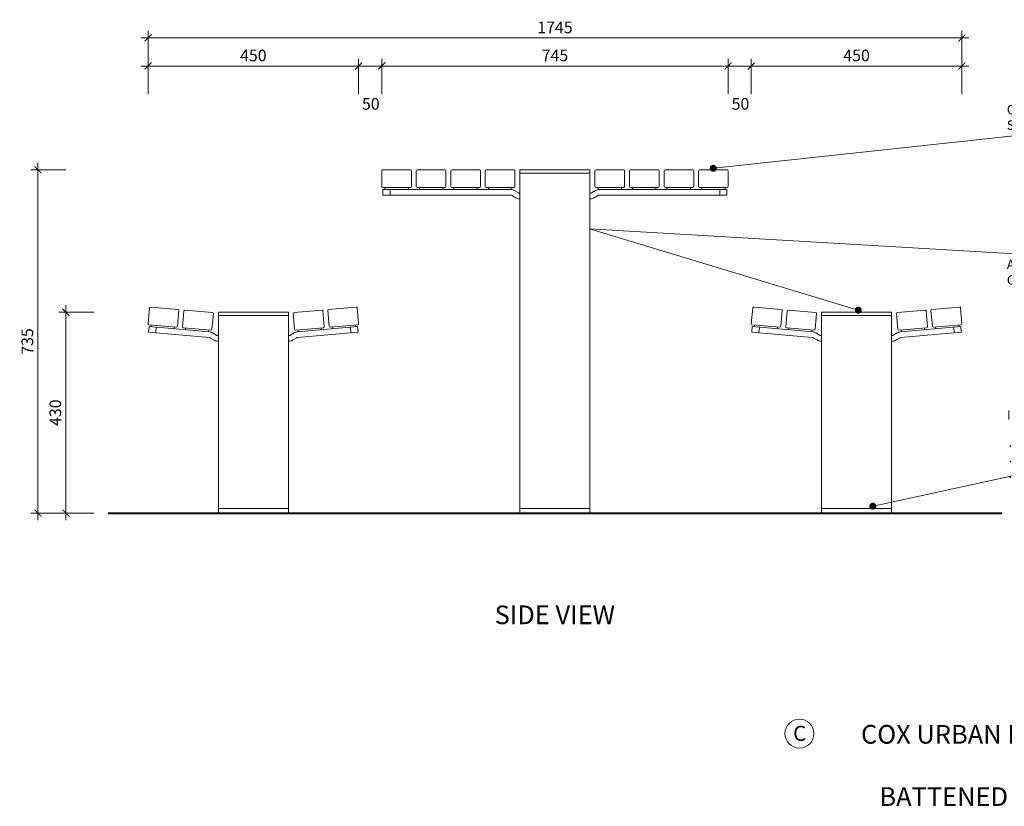
# Model space of a CAD drawing. Units: millimetres. Extents: x 3268 to 11190, y 1818 to 6061.
# Drawn here: x 3268 to 5378, y 1818 to 3502 of the extents above; entities that cross this region are included whole.
import ezdxf
from ezdxf import colors
from ezdxf.entities.mleader import LeaderData, LeaderLine
from ezdxf.math import Vec2, Vec3

# ---------------------------------------------------------------- set-up
doc = ezdxf.new("R2010")
doc.units = ezdxf.units.MM
doc.header["$MEASUREMENT"] = 0
for name, color, linetype, lineweight in [('Aluminium Frame', 7, 'Continuous', 18), ('Battens', 7, 'Continuous', 18), ('Dimensions', 7, 'Continuous', 13), ('FURNITURE', 7, 'Continuous', 18), ('Furniture - Seats', 7, 'Continuous', 15), ('Furniture - Tables', 7, 'Continuous', 15), ('Ground', 7, 'Continuous', 40), ('NOTES', 7, 'Continuous', 13)]:
    doc.layers.add(name, color=color, linetype=linetype, lineweight=lineweight)
doc.styles.add('NOTES - 2.0mm', font='arial.ttf', dxfattribs={"height": 2})
doc.styles.add('NOTES - 2.5mm', font='arial.ttf', dxfattribs={"height": 2.5})
doc.dimstyles.new('Annotative', dxfattribs={"dimscale": 0, "dimtxt": 2.5, "dimasz": 1.5, "dimexe": 1.5, "dimexo": 0.0625, "dimgap": 1, "dimtad": 1, "dimdec": 0, "dimrnd": 0.5, "dimdsep": 46, "dimtxsty": 'NOTES - 2.5mm', "dimblk": 'ARCHTICK', "dimcen": 0.09, "dimdle": 1.5, "dimclrd": 256, "dimclre": 256, "dimclrt": 256, "dimadec": 0, "dimazin": 0, "dimtfac": 1, "dimtdec": 0, "dimtofl": 0, "dimtmove": 0, "dimatfit": 3, "dimldrblk": 'DOT', "dimfxl": 6, "dimfxlon": 1, "dimtolj": 1, "dimtzin": 0, "dimlwd": -1, "dimlwe": -1, "dimarcsym": 0})

# ---------------------------------------------------------------- blocks, each defined once
blk = doc.blocks.new('_ArchTick')
at = {"color": 0, "linetype": 'ByBlock', "const_width": 0.15}
blk.add_lwpolyline([(-0.5, -0.5), (0.5, 0.5)], dxfattribs=at)
blk = doc.blocks.new('*D1126')
at = {"layer": 'Defpoints', "color": 0, "transparency": 16777216}
for p in [(4415.3, 3180.6), (3307.6, 2445.6), (3694.1, 2445.6)]:
    blk.add_point(p, dxfattribs=at)
at = {"layer": 'Dimensions', "transparency": 16777216}
for p, q in [((3307.6, 3195.6), (3307.6, 2430.6)), ((3367.6, 3180.6), (3292.6, 3180.6)), ((3367.6, 2445.6), (3292.6, 2445.6))]:
    blk.add_line(p, q, dxfattribs=at)
at = {"layer": 'Dimensions', "transparency": 16777216, "xscale": 15, "yscale": 15, "zscale": 15}
for p, rotation in [((3307.6, 3180.6), 90), ((3307.6, 2445.6), 270)]:
    blk.add_blockref('_ArchTick', p, dxfattribs=dict(at, rotation=rotation))
at = {"layer": 'Dimensions', "transparency": 16777216, "insert": (3284.9, 2813.1), "char_height": 25, "attachment_point": 5, "rotation": 90, "style": 'NOTES - 2.5mm'}
blk.add_mtext('\\A1;735', dxfattribs=at)
blk = doc.blocks.new('_Dot')
at = {"color": 0, "linetype": 'ByBlock', "lineweight": -2}
blk.add_line((-0.5, 0), (-1, 0), dxfattribs=at)
at = {"color": 0, "linetype": 'ByBlock', "const_width": 0.5}
blk.add_lwpolyline([(-0.25, 0, 1), (0.25, 0, 1)], format="xyb", close=True, dxfattribs=at)
blk = doc.blocks.new('*D1120')
at = {"layer": 'Defpoints', "color": 0, "transparency": 16777216}
for p in [(3769.1, 2875.6), (3367.6, 2445.6), (3769.1, 2445.6)]:
    blk.add_point(p, dxfattribs=at)
at = {"layer": 'Dimensions', "transparency": 16777216}
for p, q in [((3367.6, 2890.6), (3367.6, 2430.6)), ((3427.6, 2875.6), (3352.6, 2875.6)), ((3427.6, 2445.6), (3352.6, 2445.6))]:
    blk.add_line(p, q, dxfattribs=at)
at = {"layer": 'Dimensions', "transparency": 16777216, "xscale": 15, "yscale": 15, "zscale": 15}
for p, rotation in [((3367.6, 2875.6), 90), ((3367.6, 2445.6), 270)]:
    blk.add_blockref('_ArchTick', p, dxfattribs=dict(at, rotation=rotation))
at = {"layer": 'Dimensions', "transparency": 16777216, "insert": (3344.9, 2660.6), "char_height": 25, "attachment_point": 5, "rotation": 90, "style": 'NOTES - 2.5mm'}
blk.add_mtext('\\A1;430', dxfattribs=at)
blk = doc.blocks.new('*D1121')
at = {"layer": 'Defpoints', "color": 0, "transparency": 16777216}
for p in [(5287.1, 3462.9), (3543.5, 2850.9), (5287.1, 2851.1)]:
    blk.add_point(p, dxfattribs=at)
at = {"layer": 'Dimensions', "transparency": 16777216}
for p, q in [((3528.5, 3462.9), (5302.1, 3462.9)), ((3543.5, 3402.9), (3543.5, 3477.9)), ((5287.1, 3402.9), (5287.1, 3477.9))]:
    blk.add_line(p, q, dxfattribs=at)
at = {"layer": 'Dimensions', "transparency": 16777216, "xscale": 15, "yscale": 15, "zscale": 15, "rotation": 180}
blk.add_blockref('_ArchTick', (3543.5, 3462.9), dxfattribs=at)
at = {"layer": 'Dimensions', "transparency": 16777216, "xscale": 15, "yscale": 15, "zscale": 15}
blk.add_blockref('_ArchTick', (5287.1, 3462.9), dxfattribs=at)
at = {"layer": 'Dimensions', "transparency": 16777216, "insert": (4415.3, 3485.6), "char_height": 25, "attachment_point": 5, "style": 'NOTES - 2.5mm'}
blk.add_mtext('\\A1;1745', dxfattribs=at)
blk = doc.blocks.new('*D1122')
at = {"layer": 'Defpoints', "color": 0, "transparency": 16777216}
for p in [(3994.6, 3402.9), (3543.5, 2850.9), (3994.6, 2850.9)]:
    blk.add_point(p, dxfattribs=at)
at = {"layer": 'Dimensions', "transparency": 16777216}
for p, q in [((3543.5, 3342.9), (3543.5, 3417.9)), ((3994.6, 3342.9), (3994.6, 3417.9)), ((3528.5, 3402.9), (4009.6, 3402.9))]:
    blk.add_line(p, q, dxfattribs=at)
at = {"layer": 'Dimensions', "transparency": 16777216, "xscale": 15, "yscale": 15, "zscale": 15, "rotation": 180}
blk.add_blockref('_ArchTick', (3543.5, 3402.9), dxfattribs=at)
at = {"layer": 'Dimensions', "transparency": 16777216, "xscale": 15, "yscale": 15, "zscale": 15}
blk.add_blockref('_ArchTick', (3994.6, 3402.9), dxfattribs=at)
at = {"layer": 'Dimensions', "transparency": 16777216, "insert": (3769.1, 3425.6), "char_height": 25, "attachment_point": 5, "style": 'NOTES - 2.5mm'}
blk.add_mtext('\\A1;450', dxfattribs=at)
blk = doc.blocks.new('*D1123')
at = {"layer": 'Defpoints', "color": 0, "transparency": 16777216}
for p in [(4786.6, 3402.9), (4044.1, 3161.6), (4786.6, 3161.6)]:
    blk.add_point(p, dxfattribs=at)
at = {"layer": 'Dimensions', "transparency": 16777216}
for p, q in [((4044.1, 3342.9), (4044.1, 3417.9)), ((4786.6, 3342.9), (4786.6, 3417.9)), ((4029.1, 3402.9), (4801.6, 3402.9))]:
    blk.add_line(p, q, dxfattribs=at)
at = {"layer": 'Dimensions', "transparency": 16777216, "xscale": 15, "yscale": 15, "zscale": 15, "rotation": 180}
blk.add_blockref('_ArchTick', (4044.1, 3402.9), dxfattribs=at)
at = {"layer": 'Dimensions', "transparency": 16777216, "xscale": 15, "yscale": 15, "zscale": 15}
blk.add_blockref('_ArchTick', (4786.6, 3402.9), dxfattribs=at)
at = {"layer": 'Dimensions', "transparency": 16777216, "insert": (4415.3, 3425.6), "char_height": 25, "attachment_point": 5, "style": 'NOTES - 2.5mm'}
blk.add_mtext('\\A1;745', dxfattribs=at)
blk = doc.blocks.new('*D1124')
at = {"layer": 'Defpoints', "color": 0, "transparency": 16777216}
for p in [(5287.1, 3402.9), (4836, 2850.9), (5287.1, 2850.9)]:
    blk.add_point(p, dxfattribs=at)
at = {"layer": 'Dimensions', "transparency": 16777216}
for p, q in [((4836, 3342.9), (4836, 3417.9)), ((5287.1, 3342.9), (5287.1, 3417.9)), ((4821, 3402.9), (5302.1, 3402.9))]:
    blk.add_line(p, q, dxfattribs=at)
at = {"layer": 'Dimensions', "transparency": 16777216, "xscale": 15, "yscale": 15, "zscale": 15, "rotation": 180}
blk.add_blockref('_ArchTick', (4836, 3402.9), dxfattribs=at)
at = {"layer": 'Dimensions', "transparency": 16777216, "xscale": 15, "yscale": 15, "zscale": 15}
blk.add_blockref('_ArchTick', (5287.1, 3402.9), dxfattribs=at)
at = {"layer": 'Dimensions', "transparency": 16777216, "insert": (5061.6, 3425.6), "char_height": 25, "attachment_point": 5, "style": 'NOTES - 2.5mm'}
blk.add_mtext('\\A1;450', dxfattribs=at)

msp = doc.modelspace()

# ---------------------------------------------------------------- linework, layer by layer
at = {"layer": 'Aluminium Frame'}
for p, q in [((3694.1, 2445.6), (3694.1, 2875.6)), ((3844.1, 2875.6), (3844.1, 2445.6)), ((4986.6, 2875.6), (4986.6, 2445.6)), ((5136.6, 2445.6), (5136.6, 2875.6)), ((3550.1, 2848.5), (3549.7, 2844.5)), ((3988.1, 2848.5), (3988.4, 2844.5)), ((4842.6, 2848.5), (4842.2, 2844.5)), ((5280.6, 2848.5), (5280.9, 2844.5)), ((3545.7, 2844.9), (3544.7, 2832.9)), ((3544.7, 2832.9), (3674.2, 2821.6)), ((3675.3, 2833.6), (3545.7, 2844.9)), ((3561, 2843.6), (3559.9, 2831.6)), ((3599.9, 2844.2), (3599.5, 2840.2)), ((3623.8, 2842.1), (3623.5, 2838.1)), ((3673.6, 2837.7), (3673.3, 2833.7)), ((3691.1, 2826.2), (3681.9, 2831.5)), ((3847.1, 2826.2), (3856.3, 2831.5)), ((3862.9, 2833.6), (3992.4, 2844.9)), ((3993.4, 2832.9), (3863.9, 2821.6)), ((3864.5, 2837.7), (3864.9, 2833.7)), ((3914.3, 2842.1), (3914.7, 2838.1)), ((3938.3, 2844.2), (3938.6, 2840.2)), ((3977.2, 2843.6), (3978.2, 2831.6)), ((3992.4, 2844.9), (3993.4, 2832.9)), ((4838.2, 2844.9), (4837.2, 2832.9)), ((4837.2, 2832.9), (4966.7, 2821.6)), ((4967.7, 2833.6), (4838.2, 2844.9)), ((4853.5, 2843.6), (4852.4, 2831.6)), ((4892.4, 2844.2), (4892, 2840.2)), ((4916.3, 2842.1), (4915.9, 2838.1)), ((4966.1, 2837.7), (4965.8, 2833.7)), ((4983.6, 2826.2), (4974.4, 2831.5)), ((5139.6, 2826.2), (5148.8, 2831.5)), ((5155.4, 2833.6), (5284.9, 2844.9)), ((5285.9, 2832.9), (5156.4, 2821.6)), ((5157, 2837.7), (5157.4, 2833.7)), ((5206.8, 2842.1), (5207.2, 2838.1)), ((5230.8, 2844.2), (5231.1, 2840.2)), ((5269.7, 2843.6), (5270.7, 2831.6)), ((5284.9, 2844.9), (5285.9, 2832.9)), ((3685.1, 2815.8), (3675.9, 2821.1)), ((3693.1, 2813.6), (3694.1, 2813.6)), ((3845.1, 2813.6), (3844.1, 2813.6)), ((3853.1, 2815.8), (3862.3, 2821.1)), ((4977.6, 2815.8), (4968.4, 2821.1)), ((4985.6, 2813.6), (4986.6, 2813.6)), ((5137.6, 2813.6), (5136.6, 2813.6)), ((5145.6, 2815.8), (5154.8, 2821.1))]:
    msp.add_line(p, q, dxfattribs=at)
at = {"layer": 'Aluminium Frame', "lineweight": 9}
for p, q in [((3844.1, 2455.6), (3694.1, 2455.6)), ((4986.6, 2455.6), (5136.6, 2455.6))]:
    msp.add_line(p, q, dxfattribs=at)
at = {"layer": 'Aluminium Frame'}
for centre, radius, start, end in [((3673.9, 2817.6), 16, 60, 85), ((3864.3, 2817.6), 16, 95, 120), ((4966.4, 2817.6), 16, 60, 85), ((5156.8, 2817.6), 16, 95, 120), ((3673.9, 2817.6), 4, 60, 85), ((3693.1, 2829.6), 16, 240, 270), ((3845.1, 2829.6), 16, 270, 300), ((3864.3, 2817.6), 4, 95, 120), ((4966.4, 2817.6), 4, 60, 85), ((4985.6, 2829.6), 16, 240, 270), ((5137.6, 2829.6), 16, 270, 300), ((5156.8, 2817.6), 4, 95, 120)]:
    msp.add_arc(centre, radius, start, end, dxfattribs=at)
at = {"layer": 'Battens'}
for p, q in [((3546.5, 2885), (3543.5, 2851.1)), ((3548.7, 2886.8), (3607.9, 2881.6)), ((3609.8, 2879.4), (3606.8, 2845.6)), ((3620.2, 2878.5), (3617.3, 2844.7)), ((3622.4, 2880.4), (3681.7, 2875.2)), ((3683.5, 2873), (3680.5, 2839.1)), ((3854.7, 2873), (3857.6, 2839.1)), ((3915.8, 2880.4), (3856.5, 2875.2)), ((3917.9, 2878.5), (3920.9, 2844.7)), ((3928.4, 2879.4), (3931.4, 2845.6)), ((3989.5, 2886.8), (3930.2, 2881.6)), ((3991.7, 2885), (3994.6, 2851.1)), ((4839, 2885), (4836, 2851.1)), ((4841.2, 2886.8), (4900.4, 2881.6)), ((4902.2, 2879.4), (4899.3, 2845.6)), ((4912.7, 2878.5), (4909.7, 2844.7)), ((4914.9, 2880.4), (4974.1, 2875.2)), ((4976, 2873), (4973, 2839.1)), ((5147.2, 2873), (5150.1, 2839.1)), ((5208.3, 2880.4), (5149, 2875.2)), ((5210.4, 2878.5), (5213.4, 2844.7)), ((5220.9, 2879.4), (5223.9, 2845.6)), ((5282, 2886.8), (5222.7, 2881.6)), ((5284.1, 2885), (5287.1, 2851.1)), ((3604.6, 2843.8), (3545.4, 2848.9)), ((3933.5, 2843.8), (3992.8, 2848.9)), ((4897.1, 2843.8), (4837.8, 2848.9)), ((5226, 2843.8), (5285.3, 2848.9)), ((3678.3, 2837.3), (3619.1, 2842.5)), ((3859.8, 2837.3), (3919.1, 2842.5)), ((4970.8, 2837.3), (4911.6, 2842.5)), ((5152.3, 2837.3), (5211.6, 2842.5))]:
    msp.add_line(p, q, dxfattribs=at)
for centre, start, end in [((3548.5, 2884.8), 85, 175), ((3607.8, 2879.6), 355, 85), ((3622.2, 2878.4), 85, 175), ((3681.5, 2873.2), 355, 85), ((3856.7, 2873.2), 95, 185), ((3915.9, 2878.4), 5, 95), ((3930.4, 2879.6), 95, 185), ((3989.7, 2884.8), 5, 95), ((4841, 2884.8), 85, 175), ((4900.3, 2879.6), 355, 85), ((4914.7, 2878.4), 85, 175), ((4974, 2873.2), 355, 85), ((5149.2, 2873.2), 95, 185), ((5208.4, 2878.4), 5, 95), ((5222.9, 2879.6), 95, 185), ((5282.2, 2884.8), 5, 95), ((3545.5, 2850.9), 175, 265), ((3992.6, 2850.9), 275, 5), ((4838, 2850.9), 175, 265), ((5285.1, 2850.9), 275, 5), ((3604.8, 2845.8), 265, 355), ((3619.2, 2844.5), 175, 265), ((3678.5, 2839.3), 265, 355), ((3859.6, 2839.3), 185, 275), ((3918.9, 2844.5), 275, 5), ((3933.4, 2845.8), 185, 275), ((4897.3, 2845.8), 265, 355), ((4911.7, 2844.5), 175, 265), ((4971, 2839.3), 265, 355), ((5152.1, 2839.3), 185, 275), ((5211.4, 2844.5), 275, 5), ((5225.8, 2845.8), 185, 275)]:
    msp.add_arc(centre, 2, start, end, dxfattribs=at)
at = {"layer": 'Dimensions'}
for p, q in [((3994.6, 3342.9), (3994.6, 3417.9)), ((4044.1, 3342.9), (4044.1, 3417.9)), ((4786.6, 3342.9), (4786.6, 3417.9)), ((4836, 3342.9), (4836, 3417.9)), ((3979.6, 3402.9), (4044.1, 3402.9)), ((4044.1, 3402.9), (4114.8, 3402.9)), ((4771.6, 3402.9), (4836, 3402.9)), ((4836, 3402.9), (4906.7, 3402.9))]:
    msp.add_line(p, q, dxfattribs=at)
at = {"layer": 'FURNITURE'}
for p, q in [((3694.1, 2445.6), (3844.1, 2445.6)), ((4340.3, 2445.6), (4490.3, 2445.6)), ((5136.6, 2445.6), (4986.6, 2445.6))]:
    msp.add_line(p, q, dxfattribs=at)
at = {"layer": 'Furniture - Seats', "lineweight": 9}
msp.add_line((4340.3, 2455.6), (4490.3, 2455.6), dxfattribs=at)
at = {"layer": 'Furniture - Tables'}
for p, q in [((4044.1, 3178.6), (4044.1, 3144.6)), ((4046.1, 3180.6), (4105.6, 3180.6)), ((4107.6, 3178.6), (4107.6, 3144.6)), ((4118.1, 3178.6), (4118.1, 3144.6)), ((4120.1, 3180.6), (4179.6, 3180.6)), ((4181.6, 3178.6), (4181.6, 3144.6)), ((4192.1, 3178.6), (4192.1, 3144.6)), ((4194.1, 3180.6), (4253.6, 3180.6)), ((4255.6, 3178.6), (4255.6, 3144.6)), ((4266.1, 3178.6), (4266.1, 3144.6)), ((4268.1, 3180.6), (4327.6, 3180.6)), ((4329.6, 3178.6), (4329.6, 3144.6)), ((4490.3, 3180.6), (4340.3, 3180.6)), ((4340.3, 3180.6), (4340.3, 2445.6)), ((4490.3, 3173.6), (4340.3, 3173.6)), ((4490.3, 2445.6), (4490.3, 3180.6)), ((4501.1, 3178.6), (4501.1, 3144.6)), ((4562.6, 3180.6), (4503.1, 3180.6)), ((4564.6, 3178.6), (4564.6, 3144.6)), ((4575.1, 3178.6), (4575.1, 3144.6)), ((4636.6, 3180.6), (4577.1, 3180.6)), ((4638.6, 3178.6), (4638.6, 3144.6)), ((4649.1, 3178.6), (4649.1, 3144.6)), ((4710.6, 3180.6), (4651.1, 3180.6)), ((4712.6, 3178.6), (4712.6, 3144.6)), ((4723.1, 3178.6), (4723.1, 3144.6)), ((4784.6, 3180.6), (4725.1, 3180.6)), ((4786.6, 3178.6), (4786.6, 3144.6)), ((4105.6, 3142.6), (4046.1, 3142.6)), ((4322.8, 3138.6), (4046.8, 3138.6)), ((4046.8, 3138.6), (4046.8, 3126.6)), ((4046.8, 3126.6), (4320.1, 3126.6)), ((4179.6, 3142.6), (4120.1, 3142.6)), ((4253.6, 3142.6), (4194.1, 3142.6)), ((4327.6, 3142.6), (4268.1, 3142.6)), ((4331.3, 3120.8), (4322.1, 3126.1)), ((4337.3, 3131.2), (4328.1, 3136.5)), ((4340.3, 3130.6), (4339.3, 3130.6)), ((4491.3, 3130.6), (4490.3, 3130.6)), ((4493.3, 3131.2), (4502.5, 3136.5)), ((4499.3, 3120.8), (4508.5, 3126.1)), ((4499.3, 3120.8), (4508.5, 3126.1)), ((4503.1, 3142.6), (4562.6, 3142.6)), ((4507.8, 3138.6), (4635.8, 3138.6)), ((4507.8, 3138.6), (4783.8, 3138.6)), ((4635.8, 3138.6), (4510.5, 3138.6)), ((4510.5, 3126.6), (4635.8, 3126.6)), ((4635.8, 3126.6), (4510.5, 3126.6)), ((4783.8, 3126.6), (4510.5, 3126.6)), ((4577.1, 3142.6), (4636.6, 3142.6)), ((4651.1, 3142.6), (4710.6, 3142.6)), ((4725.1, 3142.6), (4784.6, 3142.6)), ((4783.8, 3138.6), (4783.8, 3126.6)), ((4339.3, 3118.6), (4340.3, 3118.6)), ((4490.3, 3118.6), (4491.3, 3118.6)), ((3844.1, 2875.6), (3694.1, 2875.6)), ((4986.6, 2875.6), (5136.6, 2875.6)), ((3844.1, 2868.6), (3694.1, 2868.6)), ((4986.6, 2868.6), (5136.6, 2868.6)), ((3694.1, 2825.6), (3693.1, 2825.6)), ((3693.1, 2813.6), (3694.1, 2813.6)), ((3845.1, 2825.6), (3844.1, 2825.6)), ((3844.1, 2813.6), (3845.1, 2813.6)), ((4985.6, 2825.6), (4986.6, 2825.6)), ((4986.6, 2813.6), (4985.6, 2813.6)), ((5136.6, 2825.6), (5137.6, 2825.6)), ((5137.6, 2813.6), (5136.6, 2813.6))]:
    msp.add_line(p, q, dxfattribs=at)
at = {"layer": 'Furniture - Tables', "lineweight": 9}
for p, q in [((4050.8, 3142.6), (4050.8, 3138.6)), ((4062.1, 3138.6), (4062.1, 3126.6)), ((4100.8, 3142.6), (4100.8, 3138.6)), ((4124.8, 3142.6), (4124.8, 3138.6)), ((4174.8, 3142.6), (4174.8, 3138.6)), ((4198.8, 3142.6), (4198.8, 3138.6)), ((4248.8, 3142.6), (4248.8, 3138.6)), ((4272.8, 3142.6), (4272.8, 3138.6)), ((4322.8, 3142.6), (4322.8, 3138.6)), ((4507.8, 3142.6), (4507.8, 3138.6)), ((4557.8, 3142.6), (4557.8, 3138.6)), ((4581.8, 3142.6), (4581.8, 3138.6)), ((4631.8, 3142.6), (4631.8, 3138.6)), ((4655.8, 3142.6), (4655.8, 3138.6)), ((4705.8, 3142.6), (4705.8, 3138.6)), ((4729.8, 3142.6), (4729.8, 3138.6)), ((4768.5, 3138.6), (4768.5, 3126.6)), ((4779.8, 3142.6), (4779.8, 3138.6)), ((4490.3, 2445.6), (4340.3, 2445.6))]:
    msp.add_line(p, q, dxfattribs=at)
at = {"layer": 'Furniture - Tables'}
for centre, radius, start, end in [((4046.1, 3178.6), 2, 90, 180), ((4105.6, 3178.6), 2, 0, 90), ((4120.1, 3178.6), 2, 90, 180), ((4179.6, 3178.6), 2, 0, 90), ((4194.1, 3178.6), 2, 90, 180), ((4253.6, 3178.6), 2, 0, 90), ((4268.1, 3178.6), 2, 90, 180), ((4327.6, 3178.6), 2, 0, 90), ((4503.1, 3178.6), 2, 90, 180), ((4562.6, 3178.6), 2, 0, 90), ((4577.1, 3178.6), 2, 90, 180), ((4636.6, 3178.6), 2, 0, 90), ((4651.1, 3178.6), 2, 90, 180), ((4710.6, 3178.6), 2, 0, 90), ((4725.1, 3178.6), 2, 90, 180), ((4784.6, 3178.6), 2, 0, 90), ((4046.1, 3144.6), 2, 180, 270), ((4105.6, 3144.6), 2, 270, 0), ((4120.1, 3144.6), 2, 180, 270), ((4179.6, 3144.6), 2, 270, 0), ((4194.1, 3144.6), 2, 180, 270), ((4253.6, 3144.6), 2, 270, 0), ((4268.1, 3144.6), 2, 180, 270), ((4327.6, 3144.6), 2, 270, 0), ((4503.1, 3144.6), 2, 180, 270), ((4562.6, 3144.6), 2, 270, 0), ((4577.1, 3144.6), 2, 180, 270), ((4636.6, 3144.6), 2, 270, 0), ((4651.1, 3144.6), 2, 180, 270), ((4710.6, 3144.6), 2, 270, 0), ((4725.1, 3144.6), 2, 180, 270), ((4784.6, 3144.6), 2, 270, 0), ((4320.1, 3122.6), 16, 60, 90), ((4320.1, 3122.6), 4, 60, 90), ((4339.3, 3134.6), 4, 240, 270), ((4491.3, 3134.6), 4, 270, 300), ((4510.5, 3122.6), 16, 90, 120), ((4510.5, 3122.6), 16, 90, 120), ((4510.5, 3122.6), 4, 90, 120), ((4510.5, 3122.6), 4, 90, 120), ((4339.3, 3134.6), 16, 240, 270), ((4491.3, 3134.6), 16, 270, 300), ((3693.1, 2829.6), 4, 240, 270), ((3845.1, 2829.6), 4, 270, 300), ((4985.6, 2829.6), 4, 240, 270), ((5137.6, 2829.6), 4, 270, 300)]:
    msp.add_arc(centre, radius, start, end, dxfattribs=at)
at = {"layer": 'Ground'}
msp.add_line((3458, 2445.6), (5372.7, 2445.6), dxfattribs=at)
at = {"layer": 'NOTES', "linetype": 'Continuous', "ltscale": 5}
msp.add_circle((4939.2, 1973.4), 31, dxfattribs=at)

# ---------------------------------------------------------------- block references
at = {"layer": 'Dimensions', "xscale": 15, "yscale": 15, "zscale": 15, "rotation": 180}
for p in [(3994.6, 3402.9), (4786.6, 3402.9)]:
    msp.add_blockref('_ArchTick', p, dxfattribs=at)
at = {"layer": 'Dimensions', "xscale": 15, "yscale": 15, "zscale": 15}
for p in [(4044.1, 3402.9), (4836, 3402.9)]:
    msp.add_blockref('_ArchTick', p, dxfattribs=at)

# ---------------------------------------------------------------- texts
at = {"layer": 'Dimensions', "char_height": 25, "attachment_point": 5, "style": 'NOTES - 2.5mm'}
for insert in [(4020.8, 3321.8), (4812.7, 3321.8)]:
    msp.add_mtext('\\A1;50', dxfattribs=dict(at, insert=insert))
at = {"layer": 'NOTES', "insert": (4415, 2247.8), "char_height": 40, "attachment_point": 2, "style": 'NOTES - 2.5mm'}
msp.add_mtext_dynamic_manual_height_columns('SIDE VIEW', width=332.943, gutter_width=200, heights=[0], dxfattribs=at)
at = {"layer": 'NOTES', "linetype": 'Continuous', "ltscale": 5, "style": 'NOTES - 2.5mm'}
for s, width, gutter_width, insert, char_height, attachment_point in [('C', 37.799, 162.5, (4925.5, 1990.3), 32.5, 1), ('COX URBAN FURNITURE - URBAN EDGE RANGE\\P\\PBATTENED TABLE SETTING URB:TBS BB600', 1327.608, 200, (5660.4, 1905.3), 40, 5)]:
    msp.add_mtext_dynamic_manual_height_columns(s, width=width, gutter_width=gutter_width, heights=[0], dxfattribs=dict(at, insert=insert, char_height=char_height, attachment_point=attachment_point))

# ---------------------------------------------------------------- dimensions: what is measured, and where the dimension line sits
at = {"layer": 'Dimensions'}
for base, p1, p2, text, picture, middle in [((5287.1, 3462.9), (3543.5, 2850.9), (5287.1, 2851.1), '1745', '*D1121', (4415.3, 3485.6)), ((3994.6, 3402.9), (3543.5, 2850.9), (3994.6, 2850.9), '450', '*D1122', (3769.1, 3425.6)), ((4786.6, 3402.9), (4044.1, 3161.6), (4786.6, 3161.6), '745', '*D1123', (4415.3, 3425.6)), ((5287.1, 3402.9), (4836, 2850.9), (5287.1, 2850.9), '450', '*D1124', (5061.6, 3425.6))]:
    dim = msp.add_linear_dim(base=base, p1=p1, p2=p2, text=text, dimstyle='Annotative', dxfattribs=at)
    dim.commit()
    dim.dimension.update_dxf_attribs({"geometry": picture, "text_midpoint": middle})
for base, p1, p2, picture, middle in [((3307.6, 2445.6), (4415.3, 3180.6), (3694.1, 2445.6), '*D1126', (3284.9, 2813.1)), ((3367.6, 2445.6), (3769.1, 2875.6), (3769.1, 2445.6), '*D1120', (3344.9, 2660.6))]:
    dim = msp.add_linear_dim(base=base, p1=p1, p2=p2, angle=90, dimstyle='Annotative', dxfattribs=at)
    dim.commit()
    dim.dimension.update_dxf_attribs({"geometry": picture, "text_midpoint": middle})

# ---------------------------------------------------------------- leaders
at = {"layer": 'NOTES'}
ml = msp.add_multileader_mtext('Standard', dxfattribs=at)
ml.set_content('CHOICE OF TIMBER, ALUMINIUM OR RECYCLED HDPE PLASTIC BATTENS.\\PSCREW-FIXED FROM UNDERSIDE.', color=256, style='NOTES - 2.0mm')
ml.set_leader_properties(color=256, linetype='ByLayer', lineweight=-1)
ml.set_arrow_properties(name='DOT')
ml.build(insert=Vec2(0, 0))
ml.multileader.update_dxf_attribs({"dogleg_length": 2, "arrow_head_size": 15, "scale": 10})
ctx = ml.context
ctx.base_point, ctx.scale, ctx.char_height, ctx.arrow_head_size, ctx.landing_gap_size, ctx.plane_origin = Vec3(5373.5, 3309.5), 10, 20, 15, 10, Vec3(4704.5, 3183.9)
notes = []
notes.append((ctx, [(1, (1, 1, 0), (5915, 3309.5), (-1, 0), 20, [(0, [(4754.5, 3183.9)], 0, []), (1, [(6155.9, 3178.6)], 0, [])])]))
ctx.mtext.insert, ctx.mtext.width, ctx.mtext.flow_direction = Vec3(5383.5, 3319.6), 526.16, 5
ml = msp.add_multileader_mtext('Standard', dxfattribs=at)
ml.set_content('ALUMINIUM LEGS & FRAME.\\PCLEAR ANODISED FINISH.', color=256, style='NOTES - 2.0mm')
ml.set_leader_properties(color=256, linetype='ByLayer', lineweight=-1)
ml.set_arrow_properties(name='DOT')
ml.build(insert=Vec2(0, 0))
ml.multileader.update_dxf_attribs({"dogleg_length": 2, "arrow_head_size": 15, "scale": 10})
ctx = ml.context
ctx.base_point, ctx.scale, ctx.char_height, ctx.arrow_head_size, ctx.landing_gap_size, ctx.plane_origin = Vec3(5373.5, 2977.9), 10, 20, 15, 10, Vec3(4704.5, 2852.3)
notes.append((ctx, [(0, (1, 1, 0), (5789.9, 2977.9), (-1, 0), 20, [(3, [(5065.3, 2880.1), (4489.2, 3054.4)], 0, []), (1, [(6032.7, 3078.5), (6059.8, 2879.7)], 0, [])])]))
ctx.mtext.insert, ctx.mtext.width, ctx.mtext.flow_direction = Vec3(5383.5, 2988.1), 526.16, 5
at = {"layer": 'NOTES', "linetype": 'Continuous', "ltscale": 5}
ml = msp.add_multileader_mtext('Standard', dxfattribs=at)
ml.set_content('INSTALLATION OPTIONS.\\P\\P\\pxi-3,l3,t3;{\\fSymbol|b0|i0|c2|p18;·^I}SURFACE EPOXY-FIX SPIGOT.\\P{\\fSymbol|b0|i0|c2|p18;·^I}SURFACE BOLT-FIX BASE PLATE.\\P{\\fSymbol|b0|i0|c2|p18;·^I}SUB-SURFACE BOLT-FIX BASE PLATE.', color=256, style='NOTES - 2.0mm')
ml.set_leader_properties(color=256, linetype='ByLayer', lineweight=-1)
ml.set_arrow_properties(name='DOT')
ml.build(insert=Vec2(0, 0))
ml.multileader.update_dxf_attribs({"dogleg_length": 2, "arrow_head_size": 15, "scale": 10})
ctx = ml.context
ctx.base_point, ctx.scale, ctx.char_height, ctx.arrow_head_size, ctx.landing_gap_size, ctx.plane_origin = Vec3(5373.7, 2655.8), 10, 20, 15, 10, Vec3(5096.3, 2460.4)
notes.append((ctx, [(1, (1, 1, 0), (5990.1, 2655.8), (-1, 0), 20, [(0, [(5096.3, 2460.4)], 0, []), (1, [(6056.6, 2460.6)], 0, [])])]))
ctx.mtext.insert, ctx.mtext.width, ctx.mtext.flow_direction = Vec3(5383.7, 2666), 580.646, 5
for ctx, leaders in notes:
    for number, flags, end, landing, length, lines in leaders:
        leader = LeaderData()
        leader.index, (leader.has_last_leader_line, leader.has_dogleg_vector, leader.attachment_direction) = number, flags
        leader.last_leader_point, leader.dogleg_vector, leader.dogleg_length = Vec3(end), Vec3(landing), length
        for number, points, colour, breaks in lines:
            line = LeaderLine()
            line.index, line.vertices, line.color, line.breaks = number, Vec3.list(points), colors.encode_raw_color(colour), breaks
            leader.lines.append(line)
        ctx.leaders.append(leader)

doc.saveas('drawing.dxf')
